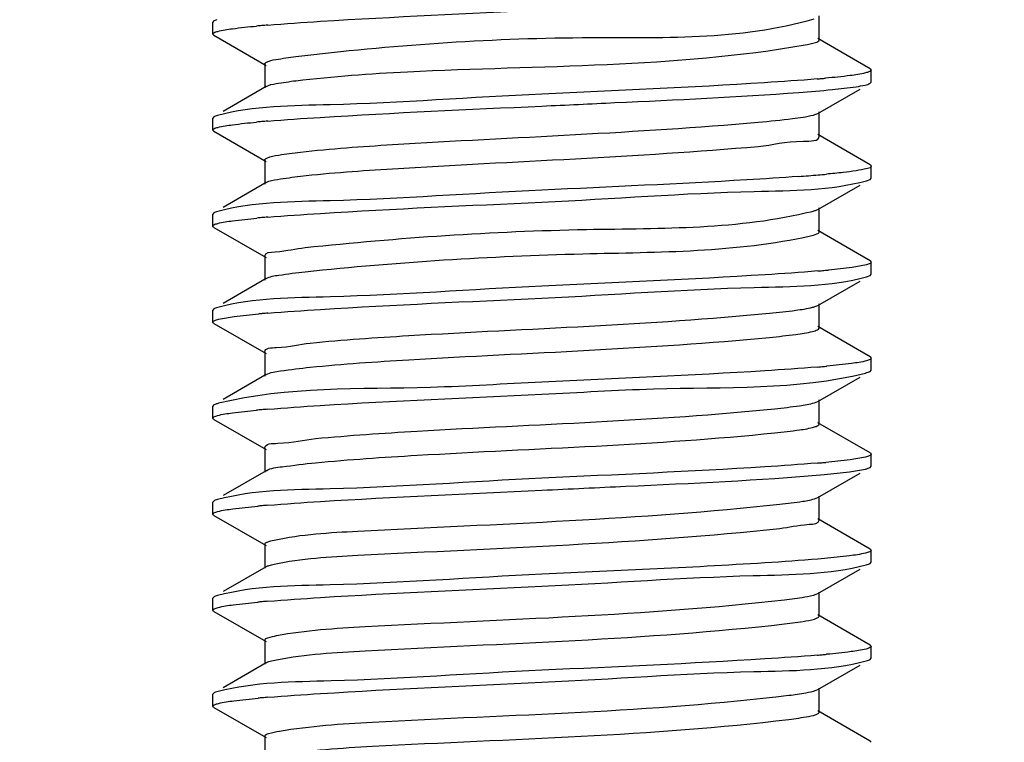
# Model space of a CAD drawing. Extents: x -371914 to 553368, y -191129 to 196452.
# Drawn here: x -209366 to -209304, y 37852 to 37897 of the extents above; entities that cross this region are included whole.
import ezdxf

# ---------------------------------------------------------------- set-up
doc = ezdxf.new("R2010")
doc.units = 0
doc.header["$LTSCALE"] = 1000
doc.header["$MEASUREMENT"] = 0
doc.layers.add('通风', color=90, linetype='Continuous')
doc.styles.get("Standard").update_dxf_attribs({"font": 'gbenor.shx', "bigfont": 'gbcbig.shx'})
doc.dimstyles.get("Standard").update_dxf_attribs({"dimscale": 100, "dimtxt": 3.5, "dimasz": 1, "dimexe": 2.5, "dimexo": 3, "dimgap": 1.5, "dimtad": 1, "dimdec": 0, "dimzin": 0, "dimdsep": 46, "dimtxsty": 'Standard', "dimblk": 'ARCHTICK', "dimcen": 0.09, "dimadec": 0, "dimazin": 0, "dimtfac": 1, "dimtdec": 0, "dimtix": 1, "dimtmove": 2, "dimatfit": 3, "dimfxl": 1, "dimtolj": 1, "dimtzin": 0, "dimarcsym": 0})

# ---------------------------------------------------------------- blocks, each defined once
blk = doc.blocks.new('_ArchTick')
at = {"color": 0, "linetype": 'ByBlock', "const_width": 0.4}
blk.add_lwpolyline([(-0.5, -0.5), (0.5, 0.5)], dxfattribs=at)

msp = doc.modelspace()

# ---------------------------------------------------------------- linework, layer by layer
at = {"layer": '通风'}
for p, q in [((-209353.571, 37896.82), (-209353.637, 37896.743)), ((-209353.637, 37895.993), (-209353.637, 37896.743)), ((-209353.387, 37896.892), (-209353.57, 37896.82)), ((-209315.669, 37895.621), (-209315.669, 37897.133)), ((-209353.569, 37895.915), (-209353.637, 37895.993)), ((-209353.569, 37895.915), (-209350.293, 37894.034)), ((-209312.472, 37893.813), (-209315.748, 37895.712)), ((-209350.373, 37894.126), (-209350.373, 37892.615)), ((-209312.472, 37893.813), (-209312.405, 37893.736)), ((-209312.405, 37892.986), (-209312.405, 37893.737)), ((-209312.473, 37892.909), (-209312.405, 37892.986)), ((-209350.294, 37892.706), (-209352.988, 37891.144)), ((-209315.75, 37891.028), (-209313.104, 37892.547)), ((-209315.669, 37889.608), (-209315.669, 37891.12)), ((-209353.571, 37890.807), (-209353.637, 37890.73)), ((-209353.637, 37889.98), (-209353.637, 37890.73)), ((-209353.569, 37889.902), (-209353.637, 37889.98)), ((-209353.569, 37889.902), (-209350.293, 37888.022)), ((-209312.472, 37887.8), (-209315.748, 37889.699)), ((-209350.373, 37888.114), (-209350.373, 37886.602)), ((-209312.472, 37887.8), (-209312.405, 37887.724)), ((-209312.405, 37886.973), (-209312.405, 37887.724)), ((-209312.701, 37886.811), (-209312.473, 37886.896)), ((-209312.473, 37886.896), (-209312.405, 37886.973)), ((-209350.294, 37886.693), (-209352.988, 37885.131)), ((-209315.75, 37885.015), (-209313.104, 37886.534)), ((-209315.669, 37883.595), (-209315.669, 37885.107)), ((-209353.571, 37884.794), (-209353.637, 37884.717)), ((-209353.637, 37883.967), (-209353.637, 37884.717)), ((-209353.569, 37883.889), (-209353.637, 37883.967)), ((-209353.569, 37883.889), (-209350.293, 37882.009)), ((-209312.472, 37881.787), (-209315.748, 37883.686)), ((-209350.373, 37882.101), (-209350.373, 37880.589)), ((-209312.472, 37881.787), (-209312.405, 37881.711)), ((-209312.405, 37880.96), (-209312.405, 37881.711)), ((-209350.294, 37880.68), (-209352.988, 37879.118)), ((-209312.701, 37880.798), (-209312.473, 37880.883)), ((-209312.473, 37880.883), (-209312.405, 37880.961)), ((-209315.75, 37879.002), (-209313.104, 37880.521)), ((-209353.571, 37878.781), (-209353.637, 37878.704)), ((-209315.669, 37877.582), (-209315.669, 37879.094)), ((-209353.637, 37877.954), (-209353.637, 37878.704)), ((-209353.569, 37877.876), (-209353.637, 37877.954)), ((-209353.569, 37877.876), (-209350.293, 37875.996)), ((-209312.472, 37875.774), (-209315.748, 37877.673)), ((-209350.373, 37876.088), (-209350.373, 37874.576)), ((-209312.472, 37875.774), (-209312.405, 37875.698)), ((-209312.405, 37874.947), (-209312.405, 37875.698)), ((-209350.294, 37874.667), (-209352.988, 37873.105)), ((-209315.75, 37872.989), (-209313.104, 37874.508)), ((-209312.473, 37874.87), (-209312.405, 37874.947)), ((-209353.571, 37872.768), (-209353.637, 37872.691)), ((-209353.637, 37871.941), (-209353.637, 37872.691)), ((-209315.96, 37872.906), (-209315.75, 37872.989)), ((-209315.669, 37871.569), (-209315.669, 37873.081)), ((-209353.569, 37871.863), (-209353.637, 37871.941)), ((-209353.569, 37871.863), (-209350.293, 37869.983)), ((-209312.472, 37869.761), (-209315.748, 37871.66)), ((-209350.373, 37870.075), (-209350.373, 37868.563)), ((-209312.472, 37869.761), (-209312.405, 37869.684)), ((-209312.405, 37868.935), (-209312.405, 37869.685)), ((-209312.473, 37868.857), (-209312.405, 37868.935)), ((-209350.294, 37868.654), (-209352.988, 37867.092)), ((-209315.75, 37866.976), (-209313.104, 37868.495)), ((-209315.669, 37865.556), (-209315.669, 37867.068)), ((-209353.571, 37866.755), (-209353.637, 37866.678)), ((-209353.637, 37865.928), (-209353.637, 37866.678)), ((-209315.862, 37866.925), (-209315.749, 37866.976)), ((-209353.569, 37865.851), (-209353.637, 37865.928)), ((-209353.569, 37865.851), (-209350.293, 37863.97)), ((-209312.472, 37863.749), (-209315.748, 37865.647)), ((-209350.373, 37864.062), (-209350.373, 37862.55)), ((-209312.472, 37863.749), (-209312.405, 37863.672)), ((-209312.405, 37862.922), (-209312.405, 37863.672)), ((-209312.473, 37862.844), (-209312.405, 37862.922)), ((-209350.294, 37862.641), (-209352.988, 37861.079)), ((-209315.75, 37860.963), (-209313.104, 37862.482)), ((-209315.844, 37860.919), (-209315.75, 37860.963)), ((-209315.669, 37859.543), (-209315.669, 37861.055)), ((-209353.571, 37860.742), (-209353.637, 37860.665)), ((-209353.637, 37859.915), (-209353.637, 37860.665)), ((-209353.569, 37859.838), (-209353.637, 37859.915)), ((-209353.569, 37859.838), (-209350.293, 37857.957)), ((-209312.472, 37857.736), (-209315.748, 37859.635)), ((-209350.373, 37858.049), (-209350.373, 37856.537)), ((-209312.472, 37857.736), (-209312.405, 37857.659)), ((-209312.405, 37856.909), (-209312.405, 37857.659)), ((-209350.294, 37856.628), (-209352.988, 37855.066)), ((-209312.473, 37856.831), (-209312.405, 37856.909)), ((-209315.75, 37854.95), (-209313.104, 37856.469)), ((-209315.858, 37854.901), (-209315.75, 37854.95)), ((-209315.669, 37853.53), (-209315.669, 37855.042)), ((-209353.571, 37854.729), (-209353.637, 37854.652)), ((-209353.637, 37853.902), (-209353.637, 37854.652)), ((-209353.569, 37853.825), (-209353.637, 37853.903)), ((-209353.569, 37853.825), (-209350.293, 37851.944)), ((-209312.472, 37851.723), (-209315.748, 37853.622)), ((-209350.373, 37852.036), (-209350.373, 37850.524)), ((-209312.472, 37851.723), (-209312.405, 37851.646))]:
    msp.add_line(p, q, dxfattribs=at)
for centre, radius, start, end in [((-209344.41, 37826.813), 69.98, 95.04088, 95.30714), ((-209343.213, 37813.247), 83.599, 94.78927, 95.04089), ((-209322.746, 37975.526), 82.638, 274.83306, 275.02685), ((-209321.85, 37965.334), 72.408, 275.02715, 275.2156), ((-209344.411, 37820.813), 69.967, 95.04104, 95.3075), ((-209343.215, 37807.255), 83.578, 94.78986, 95.04106), ((-209325.016, 37996.532), 109.753, 274.21985, 274.85349), ((-209322.195, 37963.034), 76.137, 274.8716, 275.26394), ((-209344.39, 37814.568), 70.2, 95.03964, 95.29843), ((-209343.211, 37801.187), 83.633, 94.78916, 95.03948), ((-209322.64, 37962.286), 81.421, 274.85149, 275.05703), ((-209321.457, 37948.965), 68.046, 275.05377, 275.38321), ((-209344.154, 37805.928), 72.838, 95.02293, 95.20111), ((-209343.144, 37794.404), 84.406, 94.77821, 95.0211), ((-209322.689, 37956.835), 81.984, 274.84309, 275.04108), ((-209321.67, 37945.289), 70.394, 275.04006, 275.28894), ((-209344.43, 37802.985), 69.756, 95.04239, 95.31564), ((-209343.221, 37789.283), 83.511, 94.79096, 95.04259), ((-209322.739, 37951.399), 82.564, 274.83434, 275.02852), ((-209321.827, 37941.037), 72.161, 275.02867, 275.22451), ((-209344.268, 37795.173), 71.562, 95.03121, 95.24679), ((-209343.179, 37782.784), 83.998, 94.78394, 95.03008), ((-209344.278, 37789.274), 71.448, 95.03179, 95.25142), ((-209343.179, 37776.775), 83.995, 94.78392, 95.03074), ((-209322.701, 37938.937), 82.126, 274.841, 275.03824), ((-209321.704, 37927.632), 70.777, 275.03749, 275.27501), ((-209344.214, 37782.546), 72.165, 95.02721, 95.22571), ((-209343.16, 37770.534), 84.223, 94.78087, 95.02573)]:
    msp.add_arc(centre, radius, start, end, dxfattribs=at)
for points, knots in [([(-209350.193, 37896.554), (-209349.095, 37896.646), (-209343.375, 37897.033), (-209337.647, 37897.281), (-209333.021, 37897.496)], [0, 0, 0, 0, 0.192156, 1, 1, 1, 1]), ([(-209348.423, 37894.585), (-209342.483, 37895.296), (-209331.726, 37896.078), (-209320.641, 37895.578), (-209315.978, 37896.952)], [0, 0, 0, 0, 0.551707, 1, 1, 1, 1]), ([(-209353.636, 37895.993), (-209353.636, 37896.031), (-209353.509, 37896.111), (-209353.404, 37896.138), (-209353.324, 37896.16)], [0, 0, 0, 0, 0.315081, 1, 1, 1, 1]), ([(-209353.324, 37896.16), (-209353.021, 37896.241), (-209352.204, 37896.358), (-209351.388, 37896.446), (-209350.883, 37896.493)], [0, 0, 0, 0, 0.382426, 1, 1, 1, 1]), ([(-209316.548, 37895.315), (-209316.327, 37895.354), (-209316.081, 37895.412), (-209315.671, 37895.531), (-209315.67, 37895.621)], [0, 0, 0, 0, 0.714516, 1, 1, 1, 1]), ([(-209348.423, 37893.073), (-209346.103, 37893.351), (-209335.477, 37894.102), (-209324.737, 37893.877), (-209316.548, 37895.315)], [0, 0, 0, 0, 0.219374, 1, 1, 1, 1]), ([(-209350.372, 37894.126), (-209350.372, 37894.142), (-209350.355, 37894.178), (-209350.324, 37894.199), (-209350.306, 37894.211)], [0, 0, 0, 0, 0.408256, 1, 1, 1, 1]), ([(-209350.306, 37894.211), (-209350.121, 37894.326), (-209349.465, 37894.432), (-209348.844, 37894.534), (-209348.423, 37894.585)], [0, 0, 0, 0, 0.339445, 1, 1, 1, 1]), ([(-209312.406, 37893.736), (-209312.407, 37893.694), (-209312.555, 37893.61), (-209312.671, 37893.581), (-209312.762, 37893.558)], [0, 0, 0, 0, 0.309987, 1, 1, 1, 1]), ([(-209350.294, 37892.706), (-209350.104, 37892.816), (-209349.458, 37892.924), (-209348.838, 37893.023), (-209348.423, 37893.073)], [0, 0, 0, 0, 0.34431, 1, 1, 1, 1]), ([(-209315.783, 37893.181), (-209316.881, 37893.088), (-209322.623, 37892.698), (-209328.373, 37892.449), (-209333.021, 37892.233)], [0, 0, 0, 0, 0.191424, 1, 1, 1, 1]), ([(-209312.762, 37893.558), (-209313.078, 37893.479), (-209313.915, 37893.361), (-209314.753, 37893.273), (-209315.267, 37893.226)], [0, 0, 0, 0, 0.38678, 1, 1, 1, 1]), ([(-209333.021, 37891.483), (-209331.497, 37891.554), (-209326.135, 37891.806), (-209320.772, 37892.055), (-209316.94, 37892.339)], [0, 0, 0, 0, 0.284169, 1, 1, 1, 1]), ([(-209316.94, 37892.339), (-209316.24, 37892.391), (-209315.043, 37892.489), (-209313.849, 37892.618), (-209313.357, 37892.695)], [0, 0, 0, 0, 0.584787, 1, 1, 1, 1]), ([(-209313.357, 37892.695), (-209313.166, 37892.724), (-209312.869, 37892.779), (-209312.569, 37892.854), (-209312.473, 37892.909)], [0, 0, 0, 0, 0.635204, 1, 1, 1, 1]), ([(-209333.021, 37892.233), (-209337.44, 37892.028), (-209344.163, 37891.496), (-209351.044, 37891.507), (-209353.325, 37890.897)], [0, 0, 0, 0, 0.65206, 1, 1, 1, 1]), ([(-209350.194, 37890.541), (-209349.096, 37890.633), (-209343.376, 37891.02), (-209337.648, 37891.268), (-209333.021, 37891.483)], [0, 0, 0, 0, 0.192156, 1, 1, 1, 1]), ([(-209353.325, 37890.897), (-209353.374, 37890.884), (-209353.457, 37890.859), (-209353.538, 37890.825), (-209353.57, 37890.807)], [0, 0, 0, 0, 0.581164, 1, 1, 1, 1]), ([(-209319.486, 37890.473), (-209318.765, 37890.537), (-209317.611, 37890.656), (-209316.454, 37890.809), (-209316.03, 37890.924)], [0, 0, 0, 0, 0.622151, 1, 1, 1, 1]), ([(-209316.03, 37890.924), (-209315.974, 37890.94), (-209315.879, 37890.968), (-209315.786, 37891.007), (-209315.75, 37891.028)], [0, 0, 0, 0, 0.578501, 1, 1, 1, 1]), ([(-209353.636, 37889.98), (-209353.636, 37890.018), (-209353.508, 37890.099), (-209353.404, 37890.126), (-209353.324, 37890.147)], [0, 0, 0, 0, 0.314964, 1, 1, 1, 1]), ([(-209353.324, 37890.147), (-209353.02, 37890.228), (-209352.204, 37890.345), (-209351.388, 37890.433), (-209350.883, 37890.48)], [0, 0, 0, 0, 0.382541, 1, 1, 1, 1]), ([(-209348.142, 37888.604), (-209346.228, 37888.819), (-209336.674, 37889.48), (-209327.103, 37889.802), (-209319.486, 37890.473)], [0, 0, 0, 0, 0.201199, 1, 1, 1, 1]), ([(-209319.486, 37888.961), (-209318.539, 37889.045), (-209317.663, 37889.358), (-209315.67, 37889.263), (-209315.669, 37889.608)], [0, 0, 0, 0, 0.733653, 1, 1, 1, 1]), ([(-209348.142, 37887.092), (-209346.228, 37887.308), (-209336.674, 37887.968), (-209327.103, 37888.29), (-209319.486, 37888.961)], [0, 0, 0, 0, 0.201199, 1, 1, 1, 1]), ([(-209350.372, 37888.114), (-209350.372, 37888.136), (-209350.331, 37888.19), (-209350.278, 37888.215), (-209350.243, 37888.23)], [0, 0, 0, 0, 0.370852, 1, 1, 1, 1]), ([(-209350.243, 37888.23), (-209350.012, 37888.335), (-209349.298, 37888.454), (-209348.597, 37888.553), (-209348.142, 37888.604)], [0, 0, 0, 0, 0.35638, 1, 1, 1, 1]), ([(-209313.357, 37887.432), (-209313.626, 37887.39), (-209314.243, 37887.313), (-209314.862, 37887.251), (-209315.21, 37887.219)], [0, 0, 0, 0, 0.438436, 1, 1, 1, 1]), ([(-209312.405, 37887.724), (-209312.405, 37887.63), (-209312.863, 37887.531), (-209313.117, 37887.469), (-209313.357, 37887.432)], [0, 0, 0, 0, 0.278016, 1, 1, 1, 1]), ([(-209350.294, 37886.693), (-209350.079, 37886.818), (-209349.333, 37886.928), (-209348.621, 37887.038), (-209348.142, 37887.092)], [0, 0, 0, 0, 0.339673, 1, 1, 1, 1]), ([(-209316.94, 37887.077), (-209318.026, 37886.996), (-209323.384, 37886.657), (-209328.747, 37886.419), (-209333.021, 37886.22)], [0, 0, 0, 0, 0.202944, 1, 1, 1, 1]), ([(-209333.021, 37885.47), (-209328.59, 37885.676), (-209321.865, 37886.22), (-209314.97, 37886.187), (-209312.701, 37886.811)], [0, 0, 0, 0, 0.6534, 1, 1, 1, 1]), ([(-209333.021, 37886.22), (-209337.439, 37886.015), (-209344.162, 37885.483), (-209351.043, 37885.494), (-209353.324, 37884.884)], [0, 0, 0, 0, 0.65198, 1, 1, 1, 1]), ([(-209350.193, 37884.528), (-209349.095, 37884.62), (-209343.375, 37885.007), (-209337.647, 37885.255), (-209333.021, 37885.47)], [0, 0, 0, 0, 0.192175, 1, 1, 1, 1]), ([(-209316.104, 37884.892), (-209316.032, 37884.91), (-209315.912, 37884.944), (-209315.795, 37884.989), (-209315.751, 37885.015)], [0, 0, 0, 0, 0.588283, 1, 1, 1, 1]), ([(-209353.324, 37884.884), (-209353.373, 37884.871), (-209353.457, 37884.846), (-209353.538, 37884.812), (-209353.57, 37884.794)], [0, 0, 0, 0, 0.581311, 1, 1, 1, 1]), ([(-209353.321, 37884.135), (-209353.016, 37884.216), (-209352.198, 37884.333), (-209351.379, 37884.421), (-209350.873, 37884.468)], [0, 0, 0, 0, 0.382756, 1, 1, 1, 1]), ([(-209347.843, 37882.624), (-209341.994, 37883.244), (-209331.451, 37883.968), (-209320.69, 37883.753), (-209316.104, 37884.892)], [0, 0, 0, 0, 0.554501, 1, 1, 1, 1]), ([(-209353.636, 37883.967), (-209353.636, 37884.005), (-209353.507, 37884.086), (-209353.402, 37884.113), (-209353.321, 37884.135)], [0, 0, 0, 0, 0.314582, 1, 1, 1, 1]), ([(-209347.843, 37881.112), (-209342.071, 37881.724), (-209331.549, 37882.388), (-209320.867, 37882.323), (-209316.215, 37883.355)], [0, 0, 0, 0, 0.549117, 1, 1, 1, 1]), ([(-209316.215, 37883.355), (-209316.076, 37883.385), (-209315.909, 37883.425), (-209315.671, 37883.534), (-209315.67, 37883.595)], [0, 0, 0, 0, 0.699982, 1, 1, 1, 1]), ([(-209350.372, 37882.101), (-209350.373, 37882.332), (-209349.074, 37882.368), (-209348.474, 37882.557), (-209347.843, 37882.624)], [0, 0, 0, 0, 0.267599, 1, 1, 1, 1]), ([(-209312.701, 37881.548), (-209312.995, 37881.467), (-209313.789, 37881.352), (-209314.582, 37881.265), (-209315.074, 37881.218)], [0, 0, 0, 0, 0.381366, 1, 1, 1, 1]), ([(-209312.406, 37881.711), (-209312.406, 37881.674), (-209312.525, 37881.596), (-209312.625, 37881.569), (-209312.701, 37881.548)], [0, 0, 0, 0, 0.317499, 1, 1, 1, 1]), ([(-209350.294, 37880.68), (-209350.053, 37880.82), (-209349.2, 37880.931), (-209348.392, 37881.054), (-209347.843, 37881.112)], [0, 0, 0, 0, 0.335587, 1, 1, 1, 1]), ([(-209315.754, 37881.158), (-209316.851, 37881.064), (-209322.603, 37880.673), (-209328.363, 37880.424), (-209333.021, 37880.207)], [0, 0, 0, 0, 0.191032, 1, 1, 1, 1]), ([(-209333.021, 37879.457), (-209328.59, 37879.663), (-209321.865, 37880.208), (-209314.97, 37880.173), (-209312.701, 37880.798)], [0, 0, 0, 0, 0.653325, 1, 1, 1, 1]), ([(-209333.021, 37880.207), (-209337.437, 37880.002), (-209344.159, 37879.472), (-209351.038, 37879.479), (-209353.321, 37878.872)], [0, 0, 0, 0, 0.651752, 1, 1, 1, 1]), ([(-209350.175, 37878.517), (-209349.077, 37878.608), (-209343.363, 37878.994), (-209337.641, 37879.243), (-209333.021, 37879.457)], [0, 0, 0, 0, 0.192384, 1, 1, 1, 1]), ([(-209353.321, 37878.872), (-209353.371, 37878.859), (-209353.456, 37878.834), (-209353.538, 37878.8), (-209353.57, 37878.781)], [0, 0, 0, 0, 0.581799, 1, 1, 1, 1]), ([(-209318.778, 37878.512), (-209318.226, 37878.566), (-209317.323, 37878.665), (-209316.422, 37878.798), (-209316.077, 37878.886)], [0, 0, 0, 0, 0.609322, 1, 1, 1, 1]), ([(-209316.077, 37878.886), (-209316.012, 37878.903), (-209315.9, 37878.935), (-209315.792, 37878.978), (-209315.75, 37879.002)], [0, 0, 0, 0, 0.585299, 1, 1, 1, 1]), ([(-209353.262, 37878.137), (-209352.944, 37878.215), (-209352.107, 37878.332), (-209351.27, 37878.419), (-209350.757, 37878.466)], [0, 0, 0, 0, 0.388822, 1, 1, 1, 1]), ([(-209347.527, 37876.644), (-209345.477, 37876.849), (-209335.894, 37877.497), (-209326.287, 37877.787), (-209318.778, 37878.512)], [0, 0, 0, 0, 0.214464, 1, 1, 1, 1]), ([(-209353.636, 37877.954), (-209353.636, 37877.998), (-209353.478, 37878.084), (-209353.357, 37878.113), (-209353.262, 37878.137)], [0, 0, 0, 0, 0.307579, 1, 1, 1, 1]), ([(-209316.077, 37877.374), (-209315.973, 37877.401), (-209315.84, 37877.434), (-209315.671, 37877.534), (-209315.67, 37877.582)], [0, 0, 0, 0, 0.688751, 1, 1, 1, 1]), ([(-209347.527, 37875.132), (-209345.477, 37875.338), (-209335.894, 37875.985), (-209326.287, 37876.275), (-209318.778, 37877.001)], [0, 0, 0, 0, 0.214464, 1, 1, 1, 1]), ([(-209318.778, 37877.001), (-209318.226, 37877.054), (-209317.323, 37877.153), (-209316.422, 37877.286), (-209316.077, 37877.374)], [0, 0, 0, 0, 0.609322, 1, 1, 1, 1]), ([(-209350.372, 37876.088), (-209350.372, 37876.347), (-209348.904, 37876.354), (-209348.235, 37876.572), (-209347.527, 37876.644)], [0, 0, 0, 0, 0.266799, 1, 1, 1, 1]), ([(-209312.406, 37875.698), (-209312.406, 37875.662), (-209312.525, 37875.582), (-209312.625, 37875.556), (-209312.701, 37875.535)], [0, 0, 0, 0, 0.316782, 1, 1, 1, 1]), ([(-209350.294, 37874.667), (-209350.025, 37874.824), (-209349.059, 37874.933), (-209348.149, 37875.069), (-209347.527, 37875.132)], [0, 0, 0, 0, 0.332004, 1, 1, 1, 1]), ([(-209315.768, 37875.143), (-209316.865, 37875.05), (-209322.613, 37874.66), (-209328.368, 37874.41), (-209333.021, 37874.194)], [0, 0, 0, 0, 0.191253, 1, 1, 1, 1]), ([(-209312.701, 37875.535), (-209313.006, 37875.451), (-209313.836, 37875.333), (-209314.665, 37875.243), (-209315.181, 37875.195)], [0, 0, 0, 0, 0.379621, 1, 1, 1, 1]), ([(-209333.021, 37873.444), (-209330.693, 37873.552), (-209323.962, 37874.007), (-209317.074, 37873.699), (-209312.77, 37874.767)], [0, 0, 0, 0, 0.344502, 1, 1, 1, 1]), ([(-209312.77, 37874.767), (-209312.71, 37874.782), (-209312.609, 37874.81), (-209312.511, 37874.848), (-209312.474, 37874.87)], [0, 0, 0, 0, 0.588417, 1, 1, 1, 1]), ([(-209333.021, 37874.194), (-209335.345, 37874.087), (-209342.073, 37873.636), (-209348.953, 37873.928), (-209353.262, 37872.874)], [0, 0, 0, 0, 0.34402, 1, 1, 1, 1]), ([(-209350.196, 37872.502), (-209349.098, 37872.594), (-209343.377, 37872.981), (-209337.648, 37873.229), (-209333.021, 37873.444)], [0, 0, 0, 0, 0.19214, 1, 1, 1, 1]), ([(-209353.262, 37872.874), (-209353.324, 37872.859), (-209353.429, 37872.83), (-209353.531, 37872.79), (-209353.57, 37872.768)], [0, 0, 0, 0, 0.590782, 1, 1, 1, 1]), ([(-209318.448, 37872.532), (-209317.931, 37872.585), (-209317.099, 37872.683), (-209316.265, 37872.813), (-209315.96, 37872.906)], [0, 0, 0, 0, 0.619878, 1, 1, 1, 1]), ([(-209353.636, 37871.941), (-209353.636, 37871.979), (-209353.509, 37872.059), (-209353.405, 37872.086), (-209353.326, 37872.108)], [0, 0, 0, 0, 0.315262, 1, 1, 1, 1]), ([(-209353.326, 37872.108), (-209353.023, 37872.189), (-209352.21, 37872.306), (-209351.396, 37872.394), (-209350.893, 37872.44)], [0, 0, 0, 0, 0.382383, 1, 1, 1, 1]), ([(-209347.194, 37870.663), (-209345.081, 37870.865), (-209335.498, 37871.506), (-209325.889, 37871.776), (-209318.448, 37872.532)], [0, 0, 0, 0, 0.221081, 1, 1, 1, 1]), ([(-209318.448, 37871.02), (-209317.931, 37871.073), (-209317.099, 37871.171), (-209316.265, 37871.302), (-209315.96, 37871.394)], [0, 0, 0, 0, 0.619878, 1, 1, 1, 1]), ([(-209315.96, 37871.394), (-209315.885, 37871.417), (-209315.783, 37871.446), (-209315.67, 37871.531), (-209315.67, 37871.569)], [0, 0, 0, 0, 0.673303, 1, 1, 1, 1]), ([(-209347.194, 37869.151), (-209345.081, 37869.353), (-209335.498, 37869.994), (-209325.889, 37870.264), (-209318.448, 37871.02)], [0, 0, 0, 0, 0.221081, 1, 1, 1, 1]), ([(-209350.372, 37870.075), (-209350.371, 37870.363), (-209348.725, 37870.337), (-209347.985, 37870.588), (-209347.194, 37870.663)], [0, 0, 0, 0, 0.266281, 1, 1, 1, 1]), ([(-209312.406, 37869.684), (-209312.407, 37869.642), (-209312.559, 37869.557), (-209312.677, 37869.528), (-209312.77, 37869.505)], [0, 0, 0, 0, 0.309131, 1, 1, 1, 1]), ([(-209350.293, 37868.654), (-209349.995, 37868.827), (-209348.911, 37868.935), (-209347.894, 37869.084), (-209347.194, 37869.151)], [0, 0, 0, 0, 0.328882, 1, 1, 1, 1]), ([(-209315.781, 37869.129), (-209316.879, 37869.036), (-209322.622, 37868.647), (-209328.372, 37868.397), (-209333.021, 37868.181)], [0, 0, 0, 0, 0.191405, 1, 1, 1, 1]), ([(-209312.77, 37869.505), (-209313.085, 37869.426), (-209313.915, 37869.309), (-209314.747, 37869.222), (-209315.256, 37869.175)], [0, 0, 0, 0, 0.3879, 1, 1, 1, 1]), ([(-209333.021, 37867.431), (-209331.269, 37867.513), (-209325.372, 37867.796), (-209319.469, 37868.045), (-209315.335, 37868.418)], [0, 0, 0, 0, 0.297026, 1, 1, 1, 1]), ([(-209315.335, 37868.418), (-209314.811, 37868.465), (-209313.955, 37868.554), (-209313.099, 37868.673), (-209312.774, 37868.753)], [0, 0, 0, 0, 0.611567, 1, 1, 1, 1]), ([(-209312.774, 37868.753), (-209312.713, 37868.768), (-209312.611, 37868.796), (-209312.511, 37868.835), (-209312.473, 37868.857)], [0, 0, 0, 0, 0.589276, 1, 1, 1, 1]), ([(-209333.021, 37868.181), (-209337.441, 37867.976), (-209344.164, 37867.443), (-209351.046, 37867.456), (-209353.326, 37866.845)], [0, 0, 0, 0, 0.652135, 1, 1, 1, 1]), ([(-209350.184, 37866.49), (-209349.086, 37866.582), (-209343.369, 37866.968), (-209337.644, 37867.217), (-209333.021, 37867.431)], [0, 0, 0, 0, 0.192285, 1, 1, 1, 1]), ([(-209353.326, 37866.845), (-209353.374, 37866.832), (-209353.458, 37866.807), (-209353.539, 37866.773), (-209353.57, 37866.755)], [0, 0, 0, 0, 0.580955, 1, 1, 1, 1]), ([(-209349.796, 37864.309), (-209348.076, 37864.68), (-209337.46, 37865.27), (-209326.906, 37865.61), (-209318.136, 37866.552)], [0, 0, 0, 0, 0.166343, 1, 1, 1, 1]), ([(-209318.136, 37866.552), (-209317.653, 37866.603), (-209316.894, 37866.702), (-209316.128, 37866.827), (-209315.862, 37866.925)], [0, 0, 0, 0, 0.63075, 1, 1, 1, 1]), ([(-209353.636, 37865.928), (-209353.636, 37865.966), (-209353.509, 37866.047), (-209353.405, 37866.073), (-209353.325, 37866.095)], [0, 0, 0, 0, 0.31452, 1, 1, 1, 1]), ([(-209353.325, 37866.095), (-209353.013, 37866.178), (-209352.173, 37866.298), (-209351.333, 37866.387), (-209350.812, 37866.435)], [0, 0, 0, 0, 0.381348, 1, 1, 1, 1]), ([(-209318.136, 37865.04), (-209317.521, 37865.106), (-209316.934, 37865.291), (-209315.669, 37865.329), (-209315.669, 37865.556)], [0, 0, 0, 0, 0.730965, 1, 1, 1, 1]), ([(-209349.796, 37862.797), (-209348.076, 37863.168), (-209337.46, 37863.759), (-209326.906, 37864.098), (-209318.136, 37865.04)], [0, 0, 0, 0, 0.166343, 1, 1, 1, 1]), ([(-209350.372, 37864.062), (-209350.371, 37864.125), (-209350.118, 37864.237), (-209349.942, 37864.278), (-209349.796, 37864.309)], [0, 0, 0, 0, 0.298083, 1, 1, 1, 1]), ([(-209312.774, 37863.491), (-209313.099, 37863.411), (-209313.955, 37863.291), (-209314.811, 37863.203), (-209315.335, 37863.155)], [0, 0, 0, 0, 0.388433, 1, 1, 1, 1]), ([(-209312.405, 37863.672), (-209312.405, 37863.629), (-209312.561, 37863.543), (-209312.68, 37863.514), (-209312.774, 37863.491)], [0, 0, 0, 0, 0.307398, 1, 1, 1, 1]), ([(-209350.293, 37862.641), (-209350.233, 37862.676), (-209350.068, 37862.734), (-209349.899, 37862.775), (-209349.796, 37862.797)], [0, 0, 0, 0, 0.396244, 1, 1, 1, 1]), ([(-209315.335, 37863.155), (-209316.429, 37863.056), (-209322.32, 37862.644), (-209328.22, 37862.391), (-209333.021, 37862.169)], [0, 0, 0, 0, 0.185968, 1, 1, 1, 1]), ([(-209333.021, 37861.418), (-209328.612, 37861.623), (-209321.891, 37862.147), (-209315.02, 37862.151), (-209312.731, 37862.751)], [0, 0, 0, 0, 0.651029, 1, 1, 1, 1]), ([(-209312.731, 37862.751), (-209312.68, 37862.765), (-209312.592, 37862.79), (-209312.507, 37862.825), (-209312.473, 37862.844)], [0, 0, 0, 0, 0.582546, 1, 1, 1, 1]), ([(-209333.021, 37862.169), (-209337.439, 37861.963), (-209344.162, 37861.431), (-209351.044, 37861.443), (-209353.325, 37860.832)], [0, 0, 0, 0, 0.651997, 1, 1, 1, 1]), ([(-209350.184, 37860.477), (-209349.087, 37860.569), (-209343.369, 37860.955), (-209337.644, 37861.204), (-209333.021, 37861.418)], [0, 0, 0, 0, 0.192274, 1, 1, 1, 1]), ([(-209317.84, 37860.571), (-209317.417, 37860.62), (-209316.749, 37860.711), (-209316.077, 37860.829), (-209315.844, 37860.919)], [0, 0, 0, 0, 0.630968, 1, 1, 1, 1]), ([(-209353.325, 37860.832), (-209353.374, 37860.819), (-209353.457, 37860.794), (-209353.538, 37860.76), (-209353.57, 37860.742)], [0, 0, 0, 0, 0.581206, 1, 1, 1, 1]), ([(-209353.3, 37860.088), (-209352.989, 37860.169), (-209352.159, 37860.286), (-209351.329, 37860.374), (-209350.818, 37860.421)], [0, 0, 0, 0, 0.384822, 1, 1, 1, 1]), ([(-209349.635, 37858.329), (-209347.813, 37858.677), (-209337.172, 37859.318), (-209326.554, 37859.579), (-209317.84, 37860.571)], [0, 0, 0, 0, 0.174628, 1, 1, 1, 1]), ([(-209353.636, 37859.915), (-209353.636, 37859.955), (-209353.497, 37860.038), (-209353.386, 37860.066), (-209353.3, 37860.088)], [0, 0, 0, 0, 0.311793, 1, 1, 1, 1]), ([(-209349.635, 37856.817), (-209347.813, 37857.165), (-209337.172, 37857.806), (-209326.554, 37858.067), (-209317.84, 37859.06)], [0, 0, 0, 0, 0.174628, 1, 1, 1, 1]), ([(-209317.84, 37859.06), (-209317.392, 37859.111), (-209316.707, 37859.21), (-209316.006, 37859.327), (-209315.784, 37859.433)], [0, 0, 0, 0, 0.64689, 1, 1, 1, 1]), ([(-209315.784, 37859.433), (-209315.753, 37859.448), (-209315.705, 37859.472), (-209315.67, 37859.523), (-209315.67, 37859.543)], [0, 0, 0, 0, 0.622185, 1, 1, 1, 1]), ([(-209350.372, 37858.049), (-209350.371, 37858.126), (-209350.035, 37858.244), (-209349.822, 37858.293), (-209349.635, 37858.329)], [0, 0, 0, 0, 0.290278, 1, 1, 1, 1]), ([(-209312.731, 37857.488), (-209313.039, 37857.408), (-209313.863, 37857.29), (-209314.687, 37857.202), (-209315.197, 37857.155)], [0, 0, 0, 0, 0.383735, 1, 1, 1, 1]), ([(-209312.406, 37857.659), (-209312.406, 37857.62), (-209312.54, 37857.538), (-209312.648, 37857.51), (-209312.731, 37857.488)], [0, 0, 0, 0, 0.313218, 1, 1, 1, 1]), ([(-209350.293, 37856.628), (-209350.217, 37856.672), (-209349.996, 37856.742), (-209349.774, 37856.79), (-209349.635, 37856.817)], [0, 0, 0, 0, 0.384345, 1, 1, 1, 1]), ([(-209315.771, 37857.104), (-209316.868, 37857.011), (-209322.615, 37856.621), (-209328.369, 37856.372), (-209333.021, 37856.156)], [0, 0, 0, 0, 0.191286, 1, 1, 1, 1]), ([(-209333.021, 37855.405), (-209328.601, 37855.611), (-209321.878, 37856.144), (-209314.996, 37856.131), (-209312.716, 37856.742)], [0, 0, 0, 0, 0.652142, 1, 1, 1, 1]), ([(-209312.716, 37856.742), (-209312.668, 37856.755), (-209312.585, 37856.78), (-209312.505, 37856.813), (-209312.473, 37856.831)], [0, 0, 0, 0, 0.580085, 1, 1, 1, 1]), ([(-209333.021, 37856.156), (-209337.422, 37855.951), (-209344.142, 37855.435), (-209351.005, 37855.417), (-209353.3, 37854.826)], [0, 0, 0, 0, 0.650215, 1, 1, 1, 1]), ([(-209350.18, 37854.464), (-209349.082, 37854.556), (-209343.366, 37854.942), (-209337.643, 37855.191), (-209333.021, 37855.405)], [0, 0, 0, 0, 0.192329, 1, 1, 1, 1]), ([(-209353.3, 37854.826), (-209353.354, 37854.812), (-209353.446, 37854.785), (-209353.536, 37854.749), (-209353.57, 37854.729)], [0, 0, 0, 0, 0.585166, 1, 1, 1, 1]), ([(-209317.563, 37854.591), (-209317.206, 37854.634), (-209316.635, 37854.715), (-209316.063, 37854.825), (-209315.858, 37854.901)], [0, 0, 0, 0, 0.62214, 1, 1, 1, 1]), ([(-209353.272, 37854.082), (-209352.958, 37854.16), (-209352.127, 37854.278), (-209351.297, 37854.365), (-209350.787, 37854.411)], [0, 0, 0, 0, 0.387939, 1, 1, 1, 1]), ([(-209349.455, 37852.348), (-209347.535, 37852.679), (-209336.874, 37853.353), (-209326.208, 37853.541), (-209317.563, 37854.591)], [0, 0, 0, 0, 0.182859, 1, 1, 1, 1]), ([(-209353.636, 37853.903), (-209353.636, 37853.945), (-209353.483, 37854.03), (-209353.365, 37854.059), (-209353.272, 37854.082)], [0, 0, 0, 0, 0.309185, 1, 1, 1, 1]), ([(-209315.726, 37853.453), (-209315.71, 37853.464), (-209315.684, 37853.484), (-209315.67, 37853.517), (-209315.67, 37853.53)], [0, 0, 0, 0, 0.582751, 1, 1, 1, 1]), ([(-209349.455, 37850.837), (-209347.535, 37851.167), (-209336.874, 37851.841), (-209326.208, 37852.029), (-209317.563, 37853.079)], [0, 0, 0, 0, 0.182859, 1, 1, 1, 1]), ([(-209317.563, 37853.079), (-209317.15, 37853.129), (-209316.545, 37853.233), (-209315.9, 37853.335), (-209315.726, 37853.453)], [0, 0, 0, 0, 0.66451, 1, 1, 1, 1]), ([(-209350.372, 37852.036), (-209350.372, 37852.129), (-209349.941, 37852.248), (-209349.686, 37852.309), (-209349.455, 37852.348)], [0, 0, 0, 0, 0.284383, 1, 1, 1, 1])]:
    msp.add_open_spline(points, degree=3, knots=knots, dxfattribs=at)

# ---------------------------------------------------------------- leaders
msp.add_leader([(-208995.857, 38347.853), (-209642.68, 37764.196)], dimstyle='Standard', override={"dimgap": 20, "dimtad": 0}, dxfattribs=at)

doc.saveas('drawing.dxf')
